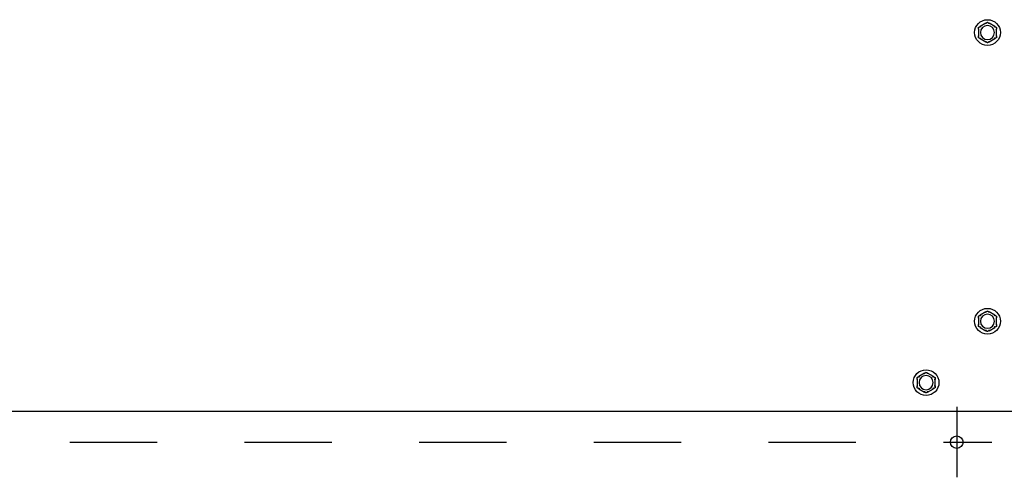
# Model space of a CAD drawing. Extents: x 0.2 to 16.3, y 1.5 to 10.1.
# Drawn here: x 5.4 to 6.5, y 8.6 to 9.2 of the extents above; entities that cross this region are included whole.
import ezdxf

# ---------------------------------------------------------------- set-up
doc = ezdxf.new("R2010")
doc.units = 0
doc.header["$LTSCALE"] = 0.375
doc.header["$MEASUREMENT"] = 0
doc.linetypes.add('CHAIN', pattern=[0.7087, 0.4724, -0.0591, 0.1181, -0.0591])
doc.layers.add('1', color=1, linetype='CONTINUOUS', lineweight=30)
doc.layers.add('Centerline(ANSI)', color=3, linetype='CHAIN', lineweight=18)

msp = doc.modelspace()

# ---------------------------------------------------------------- linework, layer by layer
at = {"layer": '1', "color": 7, "lineweight": 25}
for p, q in [((6.4717635, 9.1698801), (6.4650892, 9.1660267)), ((6.4820186, 9.1660267), (6.4753443, 9.1698801)), ((6.4632987, 9.1629256), (6.4632987, 9.1552188)), ((6.483809, 9.1552188), (6.483809, 9.1629256)), ((6.4650892, 9.1521177), (6.4717635, 9.1482643)), ((6.4753443, 9.1482643), (6.4820186, 9.1521177)), ((6.4717635, 8.8390696), (6.4650892, 8.8352162)), ((6.4820186, 8.8352162), (6.4753443, 8.8390696)), ((6.4632987, 8.8321151), (6.4632987, 8.8244083)), ((6.483809, 8.8244083), (6.483809, 8.8321151)), ((6.4650892, 8.8213072), (6.4717635, 8.8174538)), ((6.4753443, 8.8174538), (6.4820186, 8.8213072)), ((6.3930015, 8.7618178), (6.3930015, 8.754111)), ((6.4014662, 8.7687723), (6.3947919, 8.7649189)), ((6.4117213, 8.7649189), (6.4050471, 8.7687723)), ((6.4135118, 8.754111), (6.4135118, 8.7618178)), ((6.3947919, 8.7510099), (6.4014662, 8.7471565)), ((6.4050471, 8.7471565), (6.4117213, 8.7510099)), ((6.5066349, 8.7248834), (4.1950962, 8.7248834))]:
    msp.add_line(p, q, dxfattribs=at)
for centre in [(6.4735539, 9.1590722), (6.4735539, 8.8282617), (6.4032566, 8.7579644)]:
    msp.add_circle(centre, 0.0147542, dxfattribs=at)
at = {"layer": '1', "color": 7, "linetype": 'Continuous', "lineweight": 25}
msp.add_circle((6.4384053, 8.6897513), 0.0072117, dxfattribs=at)
at = {"layer": '1', "color": 7, "lineweight": 25}
for centre, start, end in [((6.4735539, 9.1590722), 0, 180), ((6.4735539, 9.1590722), 180, 0), ((6.4735539, 8.8282617), 0, 180), ((6.4735539, 8.8282617), 180, 0), ((6.4032566, 8.7579644), 0, 180), ((6.4032566, 8.7579644), 180, 0)]:
    msp.add_arc(centre, 0.0080718, start, end, dxfattribs=at)
for points, weights in [([(6.4632987, 9.164993), (6.4642288, 9.16553), (6.4650892, 9.1660267)], [1, 1.00557888429, 1.0028725317]), ([(6.4632987, 9.1629256), (6.4632987, 9.1639191), (6.4632987, 9.164993)], [1.0028725317, 1.00557888429, 1]), ([(6.4717635, 9.1698801), (6.4726239, 9.1703769), (6.4735539, 9.1709138)], [1.0028725317, 1.00557888429, 1]), ([(6.4735539, 9.1709138), (6.4744839, 9.1703769), (6.4753443, 9.1698801)], [1, 1.00557888429, 1.0028725317]), ([(6.4820186, 9.1660267), (6.482879, 9.16553), (6.483809, 9.164993)], [1.0028725317, 1.00557888429, 1]), ([(6.483809, 9.164993), (6.483809, 9.1639191), (6.483809, 9.1629256)], [1, 1.00557888429, 1.0028725317]), ([(6.4632987, 9.1531514), (6.4632987, 9.1542253), (6.4632987, 9.1552188)], [1, 1.00557888429, 1.0028725317]), ([(6.4650892, 9.1521177), (6.4642288, 9.1526145), (6.4632987, 9.1531514)], [1.0028725317, 1.00557888429, 1]), ([(6.483809, 9.1531514), (6.482879, 9.1526145), (6.4820186, 9.1521177)], [1, 1.00557888429, 1.0028725317]), ([(6.483809, 9.1552188), (6.483809, 9.1542253), (6.483809, 9.1531514)], [1.0028725317, 1.00557888429, 1]), ([(6.4735539, 9.1472306), (6.4726239, 9.1477676), (6.4717635, 9.1482643)], [1, 1.00557888429, 1.0028725317]), ([(6.4753443, 9.1482643), (6.4744839, 9.1477676), (6.4735539, 9.1472306)], [1.0028725317, 1.00557888429, 1]), ([(6.4717635, 8.8390696), (6.4726239, 8.8395663), (6.4735539, 8.8401033)], [1.0028725317, 1.00557888429, 1]), ([(6.4735539, 8.8401033), (6.4744839, 8.8395663), (6.4753443, 8.8390696)], [1, 1.00557888429, 1.0028725317]), ([(6.4632987, 8.8341825), (6.4642288, 8.8347194), (6.4650892, 8.8352162)], [1, 1.00557888429, 1.0028725317]), ([(6.4632987, 8.8321151), (6.4632987, 8.8331086), (6.4632987, 8.8341825)], [1.0028725317, 1.00557888429, 1]), ([(6.4820186, 8.8352162), (6.482879, 8.8347194), (6.483809, 8.8341825)], [1.0028725317, 1.00557888429, 1]), ([(6.483809, 8.8341825), (6.483809, 8.8331086), (6.483809, 8.8321151)], [1, 1.00557888429, 1.0028725317]), ([(6.4632987, 8.8223409), (6.4632987, 8.8234148), (6.4632987, 8.8244083)], [1, 1.00557888429, 1.0028725317]), ([(6.4650892, 8.8213072), (6.4642288, 8.8218039), (6.4632987, 8.8223409)], [1.0028725317, 1.00557888429, 1]), ([(6.4735539, 8.8164201), (6.4726239, 8.816957), (6.4717635, 8.8174538)], [1, 1.00557888429, 1.0028725317]), ([(6.4753443, 8.8174538), (6.4744839, 8.816957), (6.4735539, 8.8164201)], [1.0028725317, 1.00557888429, 1]), ([(6.483809, 8.8223409), (6.482879, 8.8218039), (6.4820186, 8.8213072)], [1, 1.00557888429, 1.0028725317]), ([(6.483809, 8.8244083), (6.483809, 8.8234148), (6.483809, 8.8223409)], [1.0028725317, 1.00557888429, 1]), ([(6.4014662, 8.7687723), (6.4023266, 8.7692691), (6.4032566, 8.769806)], [1.0028725317, 1.00557888429, 1]), ([(6.4032566, 8.769806), (6.4041867, 8.7692691), (6.4050471, 8.7687723)], [1, 1.00557888429, 1.0028725317]), ([(6.3930015, 8.7638852), (6.3939315, 8.7644222), (6.3947919, 8.7649189)], [1, 1.00557888429, 1.0028725317]), ([(6.3930015, 8.7618178), (6.3930015, 8.7628114), (6.3930015, 8.7638852)], [1.0028725317, 1.00557888429, 1]), ([(6.4117213, 8.7649189), (6.4125817, 8.7644222), (6.4135118, 8.7638852)], [1.0028725317, 1.00557888429, 1]), ([(6.4135118, 8.7638852), (6.4135118, 8.7628114), (6.4135118, 8.7618178)], [1, 1.00557888429, 1.0028725317]), ([(6.3930015, 8.7520436), (6.3930015, 8.7531175), (6.3930015, 8.754111)], [1, 1.00557888429, 1.0028725317]), ([(6.3947919, 8.7510099), (6.3939315, 8.7515067), (6.3930015, 8.7520436)], [1.0028725317, 1.00557888429, 1]), ([(6.4135118, 8.7520436), (6.4125817, 8.7515067), (6.4117213, 8.7510099)], [1, 1.00557888429, 1.0028725317]), ([(6.4135118, 8.754111), (6.4135118, 8.7531175), (6.4135118, 8.7520436)], [1.0028725317, 1.00557888429, 1]), ([(6.4032566, 8.7461228), (6.4023266, 8.7466598), (6.4014662, 8.7471565)], [1, 1.00557888429, 1.0028725317]), ([(6.4050471, 8.7471565), (6.4041867, 8.7466598), (6.4032566, 8.7461228)], [1.0028725317, 1.00557888429, 1])]:
    msp.add_rational_spline(points, weights, degree=2, dxfattribs=at)
for points, knots in [([(6.4650892, 9.1660267), (6.4651024, 9.1660344), (6.465115, 9.1660408), (6.4651392, 9.1660507), (6.4651507, 9.1660539), (6.4651689, 9.1660543), (6.4651757, 9.166052), (6.4651801, 9.1660467)], [0.244889682054, 0.244889682054, 0.244889682054, 0.244889682054, 0.247820142262, 0.247820142262, 0.251071382728, 0.251071382728, 0.254093083077, 0.254093083077, 0.254093083077, 0.254093083077]), ([(6.4651801, 9.1660467), (6.4651982, 9.1660253), (6.465229, 9.1659887), (6.4653132, 9.1658889), (6.4653661, 9.1658264), (6.4654677, 9.1657065), (6.4655121, 9.1656542), (6.4656047, 9.1655453), (6.4656526, 9.1654891), (6.4657023, 9.1654309), (6.4657038, 9.1654292), (6.4657053, 9.1654275)], [-0.04181798159, -0.04181798159, -0.04181798159, -0.04181798159, -0.02953577043, -0.02953577043, -0.01707681966, -0.01707681966, -0.00854850754, -0.00854850754, 0, 0, 0.00026174704, 0.00026174704, 0.00026174704, 0.00026174704]), ([(6.4717007, 9.1698114), (6.4716986, 9.1698171), (6.4716994, 9.1698233), (6.4717093, 9.1698422), (6.4717244, 9.1698553), (6.4717503, 9.1698724), (6.4717567, 9.1698762), (6.4717635, 9.1698801)], [0.08197546392, 0.08197546392, 0.08197546392, 0.08197546392, 0.08545043264, 0.08545043264, 0.09170275594, 0.09170275594, 0.09353053002, 0.09353053002, 0.09353053002, 0.09353053002]), ([(6.4719744, 9.169047), (6.4719736, 9.1690491), (6.4719729, 9.1690512), (6.4719473, 9.1691233), (6.4719226, 9.1691929), (6.4718746, 9.1693276), (6.4718515, 9.1693921), (6.4717985, 9.1695401), (6.4717708, 9.1696172), (6.4717265, 9.1697401), (6.4717102, 9.169785), (6.4717007, 9.1698114)], [-0.04205683924, -0.04205683924, -0.04205683924, -0.04205683924, -0.04179523458, -0.04179523458, -0.03325137703, -0.03325137703, -0.0247277039, -0.0247277039, -0.01227553021, -0.01227553021, 0, 0, 0, 0]), ([(6.4754071, 9.1698114), (6.4753975, 9.169785), (6.4753813, 9.1697401), (6.475337, 9.1696172), (6.4753092, 9.1695401), (6.4752562, 9.1693921), (6.4752331, 9.1693276), (6.4751851, 9.1691929), (6.4751604, 9.1691233), (6.4751349, 9.1690512), (6.4751341, 9.1690491), (6.4751334, 9.169047)], [-0.04181798159, -0.04181798159, -0.04181798159, -0.04181798159, -0.02953577043, -0.02953577043, -0.01707681966, -0.01707681966, -0.00854850754, -0.00854850754, 0, 0, 0.00026174704, 0.00026174704, 0.00026174704, 0.00026174704]), ([(6.4753443, 9.1698801), (6.4753576, 9.1698725), (6.4753694, 9.1698648), (6.4753901, 9.1698488), (6.4753986, 9.1698405), (6.4754081, 9.1698249), (6.4754094, 9.1698178), (6.4754071, 9.1698114)], [0.244889682054, 0.244889682054, 0.244889682054, 0.244889682054, 0.247820142261, 0.247820142261, 0.251071382727, 0.251071382727, 0.254093083076, 0.254093083076, 0.254093083076, 0.254093083076]), ([(6.4814025, 9.1654275), (6.481404, 9.1654292), (6.4814054, 9.1654309), (6.4814551, 9.1654891), (6.481503, 9.1655453), (6.4815956, 9.1656542), (6.48164, 9.1657065), (6.4817417, 9.1658264), (6.4817945, 9.1658889), (6.4818788, 9.1659887), (6.4819096, 9.1660253), (6.4819276, 9.1660467)], [-0.04205683924, -0.04205683924, -0.04205683924, -0.04205683924, -0.04179523458, -0.04179523458, -0.03325137703, -0.03325137703, -0.0247277039, -0.0247277039, -0.01227553021, -0.01227553021, 0, 0, 0, 0]), ([(6.4819276, 9.1660467), (6.4819315, 9.1660514), (6.4819374, 9.1660538), (6.4819587, 9.1660546), (6.4819775, 9.1660482), (6.4820053, 9.1660342), (6.4820118, 9.1660306), (6.4820186, 9.1660267)], [0.08197546392, 0.08197546392, 0.08197546392, 0.08197546392, 0.08545043264, 0.08545043264, 0.09170275594, 0.09170275594, 0.09353053002, 0.09353053002, 0.09353053002, 0.09353053002]), ([(6.4633269, 9.1628369), (6.463321, 9.1628379), (6.463316, 9.1628417), (6.4633046, 9.1628597), (6.4633007, 9.1628791), (6.4632989, 9.1629102), (6.4632987, 9.1629177), (6.4632987, 9.1629256)], [0.08194423118, 0.08194423118, 0.08194423118, 0.08194423118, 0.08540398279, 0.08540398279, 0.09164473457, 0.09164473457, 0.09350273285, 0.09350273285, 0.09350273285, 0.09350273285]), ([(6.4632987, 9.1552188), (6.4632987, 9.1552329), (6.4632994, 9.1552458), (6.4633025, 9.1552718), (6.4633054, 9.1552842), (6.4633143, 9.1553013), (6.4633199, 9.1553063), (6.4633269, 9.1553076)], [0.246210954294, 0.246210954294, 0.246210954294, 0.246210954294, 0.248887649406, 0.248887649406, 0.252269919384, 0.252269919384, 0.255407813451, 0.255407813451, 0.255407813451, 0.255407813451]), ([(6.4641258, 9.1626917), (6.4641235, 9.1626921), (6.4641213, 9.1626925), (6.4640461, 9.1627065), (6.4639735, 9.1627199), (6.4638328, 9.1627456), (6.4637654, 9.1627579), (6.4636107, 9.162786), (6.4635301, 9.1628005), (6.4634016, 9.1628236), (6.4633545, 9.162832), (6.4633269, 9.1628369)], [-0.04205683924, -0.04205683924, -0.04205683924, -0.04205683924, -0.04179523458, -0.04179523458, -0.03325137703, -0.03325137703, -0.0247277039, -0.0247277039, -0.01227553021, -0.01227553021, 0, 0, 0, 0]), ([(6.4633269, 9.1553076), (6.4633545, 9.1553125), (6.4634016, 9.1553209), (6.4635301, 9.155344), (6.4636107, 9.1553585), (6.4637654, 9.1553865), (6.4638328, 9.1553988), (6.4639735, 9.1554246), (6.4640461, 9.155438), (6.4641213, 9.1554519), (6.4641235, 9.1554523), (6.4641258, 9.1554528)], [-0.04181798159, -0.04181798159, -0.04181798159, -0.04181798159, -0.02953577043, -0.02953577043, -0.01707681966, -0.01707681966, -0.00854850754, -0.00854850754, 0, 0, 0.00026174704, 0.00026174704, 0.00026174704, 0.00026174704]), ([(6.4837808, 9.1628369), (6.4837533, 9.162832), (6.4837062, 9.1628236), (6.4835777, 9.1628005), (6.483497, 9.162786), (6.4833423, 9.1627579), (6.4832749, 9.1627456), (6.4831343, 9.1627199), (6.4830617, 9.1627065), (6.4829864, 9.1626925), (6.4829842, 9.1626921), (6.482982, 9.1626917)], [-0.04181798159, -0.04181798159, -0.04181798159, -0.04181798159, -0.02953577043, -0.02953577043, -0.01707681966, -0.01707681966, -0.00854850754, -0.00854850754, 0, 0, 0.00026174704, 0.00026174704, 0.00026174704, 0.00026174704]), ([(6.482982, 9.1554528), (6.4829842, 9.1554523), (6.4829864, 9.1554519), (6.4830617, 9.155438), (6.4831343, 9.1554246), (6.4832749, 9.1553988), (6.4833423, 9.1553865), (6.483497, 9.1553585), (6.4835777, 9.155344), (6.4837062, 9.1553209), (6.4837533, 9.1553125), (6.4837808, 9.1553076)], [-0.04205683924, -0.04205683924, -0.04205683924, -0.04205683924, -0.04179523458, -0.04179523458, -0.03325137703, -0.03325137703, -0.0247277039, -0.0247277039, -0.01227553021, -0.01227553021, 0, 0, 0, 0]), ([(6.483809, 9.1629256), (6.483809, 9.1629116), (6.4838084, 9.1628986), (6.4838053, 9.1628726), (6.4838023, 9.1628603), (6.4837934, 9.1628432), (6.4837879, 9.1628381), (6.4837808, 9.1628369)], [0.246210954294, 0.246210954294, 0.246210954294, 0.246210954294, 0.248887649406, 0.248887649406, 0.252269919384, 0.252269919384, 0.255407813451, 0.255407813451, 0.255407813451, 0.255407813451]), ([(6.4837808, 9.1553076), (6.4837868, 9.1553065), (6.4837918, 9.1553027), (6.4838032, 9.1552848), (6.483807, 9.1552653), (6.4838088, 9.1552343), (6.483809, 9.1552268), (6.483809, 9.1552188)], [0.08194423118, 0.08194423118, 0.08194423118, 0.08194423118, 0.08540398279, 0.08540398279, 0.09164473457, 0.09164473457, 0.09350273285, 0.09350273285, 0.09350273285, 0.09350273285]), ([(6.4651801, 9.1520978), (6.4651762, 9.1520931), (6.4651704, 9.1520907), (6.4651491, 9.1520898), (6.4651302, 9.1520963), (6.4651025, 9.1521103), (6.4650959, 9.1521138), (6.4650892, 9.1521177)], [0.08197546392, 0.08197546392, 0.08197546392, 0.08197546392, 0.08545043264, 0.08545043264, 0.09170275594, 0.09170275594, 0.09353053002, 0.09353053002, 0.09353053002, 0.09353053002]), ([(6.4657053, 9.152717), (6.4657038, 9.1527153), (6.4657023, 9.1527135), (6.4656526, 9.1526554), (6.4656047, 9.1525992), (6.4655121, 9.1524903), (6.4654677, 9.152438), (6.4653661, 9.1523181), (6.4653132, 9.1522555), (6.465229, 9.1521558), (6.4651982, 9.1521192), (6.4651801, 9.1520978)], [-0.04205683924, -0.04205683924, -0.04205683924, -0.04205683924, -0.04179523458, -0.04179523458, -0.03325137703, -0.03325137703, -0.0247277039, -0.0247277039, -0.01227553021, -0.01227553021, 0, 0, 0, 0]), ([(6.4717635, 9.1482643), (6.4717502, 9.148272), (6.4717384, 9.1482797), (6.4717177, 9.1482956), (6.4717092, 9.148304), (6.4716997, 9.1483196), (6.4716983, 9.1483266), (6.4717007, 9.1483331)], [0.244889682054, 0.244889682054, 0.244889682054, 0.244889682054, 0.247820142261, 0.247820142261, 0.251071382727, 0.251071382727, 0.254093083077, 0.254093083077, 0.254093083077, 0.254093083077]), ([(6.4717007, 9.1483331), (6.4717102, 9.1483594), (6.4717265, 9.1484044), (6.4717708, 9.1485273), (6.4717985, 9.1486043), (6.4718515, 9.1487523), (6.4718746, 9.1488169), (6.4719226, 9.1489515), (6.4719473, 9.1490211), (6.4719729, 9.1490932), (6.4719736, 9.1490954), (6.4719744, 9.1490975)], [-0.04181798159, -0.04181798159, -0.04181798159, -0.04181798159, -0.02953577043, -0.02953577043, -0.01707681966, -0.01707681966, -0.00854850754, -0.00854850754, 0, 0, 0.00026174704, 0.00026174704, 0.00026174704, 0.00026174704]), ([(6.4751334, 9.1490975), (6.4751341, 9.1490954), (6.4751349, 9.1490932), (6.4751604, 9.1490211), (6.4751851, 9.1489515), (6.4752331, 9.1488169), (6.4752562, 9.1487523), (6.4753092, 9.1486043), (6.475337, 9.1485273), (6.4753813, 9.1484044), (6.4753975, 9.1483594), (6.4754071, 9.1483331)], [-0.04205683924, -0.04205683924, -0.04205683924, -0.04205683924, -0.04179523458, -0.04179523458, -0.03325137703, -0.03325137703, -0.0247277039, -0.0247277039, -0.01227553021, -0.01227553021, 0, 0, 0, 0]), ([(6.4754071, 9.1483331), (6.4754091, 9.1483274), (6.4754084, 9.1483211), (6.4753984, 9.1483023), (6.4753834, 9.1482892), (6.4753574, 9.1482721), (6.475351, 9.1482682), (6.4753443, 9.1482643)], [0.08197546392, 0.08197546392, 0.08197546392, 0.08197546392, 0.08545043264, 0.08545043264, 0.09170275594, 0.09170275594, 0.09353053002, 0.09353053002, 0.09353053002, 0.09353053002]), ([(6.4819276, 9.1520978), (6.4819096, 9.1521192), (6.4818788, 9.1521558), (6.4817945, 9.1522555), (6.4817417, 9.1523181), (6.48164, 9.152438), (6.4815956, 9.1524903), (6.481503, 9.1525992), (6.4814551, 9.1526554), (6.4814054, 9.1527135), (6.481404, 9.1527153), (6.4814025, 9.152717)], [-0.04181798159, -0.04181798159, -0.04181798159, -0.04181798159, -0.02953577043, -0.02953577043, -0.01707681966, -0.01707681966, -0.00854850754, -0.00854850754, 0, 0, 0.00026174704, 0.00026174704, 0.00026174704, 0.00026174704]), ([(6.4820186, 9.1521177), (6.4820053, 9.1521101), (6.4819927, 9.1521037), (6.4819686, 9.1520938), (6.4819571, 9.1520906), (6.4819388, 9.1520901), (6.4819321, 9.1520925), (6.4819276, 9.1520978)], [0.244889682054, 0.244889682054, 0.244889682054, 0.244889682054, 0.247820142262, 0.247820142262, 0.251071382728, 0.251071382728, 0.254093083077, 0.254093083077, 0.254093083077, 0.254093083077]), ([(6.4717007, 8.8390008), (6.4716986, 8.8390065), (6.4716994, 8.8390128), (6.4717093, 8.8390317), (6.4717244, 8.8390448), (6.4717503, 8.8390618), (6.4717567, 8.8390657), (6.4717635, 8.8390696)], [0.08197546392, 0.08197546392, 0.08197546392, 0.08197546392, 0.08545043264, 0.08545043264, 0.09170275594, 0.09170275594, 0.09353053002, 0.09353053002, 0.09353053002, 0.09353053002]), ([(6.4719744, 8.8382364), (6.4719736, 8.8382385), (6.4719729, 8.8382407), (6.4719473, 8.8383128), (6.4719226, 8.8383824), (6.4718746, 8.8385171), (6.4718515, 8.8385816), (6.4717985, 8.8387296), (6.4717708, 8.8388067), (6.4717265, 8.8389295), (6.4717102, 8.8389745), (6.4717007, 8.8390008)], [-0.04205683924, -0.04205683924, -0.04205683924, -0.04205683924, -0.04179523458, -0.04179523458, -0.03325137703, -0.03325137703, -0.0247277039, -0.0247277039, -0.01227553021, -0.01227553021, 0, 0, 0, 0]), ([(6.4754071, 8.8390008), (6.4753975, 8.8389745), (6.4753813, 8.8389295), (6.475337, 8.8388067), (6.4753092, 8.8387296), (6.4752562, 8.8385816), (6.4752331, 8.8385171), (6.4751851, 8.8383824), (6.4751604, 8.8383128), (6.4751349, 8.8382407), (6.4751341, 8.8382385), (6.4751334, 8.8382364)], [-0.04181798159, -0.04181798159, -0.04181798159, -0.04181798159, -0.02953577043, -0.02953577043, -0.01707681966, -0.01707681966, -0.00854850754, -0.00854850754, 0, 0, 0.00026174704, 0.00026174704, 0.00026174704, 0.00026174704]), ([(6.4753443, 8.8390696), (6.4753576, 8.8390619), (6.4753694, 8.8390543), (6.4753901, 8.8390383), (6.4753986, 8.8390299), (6.4754081, 8.8390143), (6.4754094, 8.8390073), (6.4754071, 8.8390008)], [0.244889682054, 0.244889682054, 0.244889682054, 0.244889682054, 0.247820142261, 0.247820142261, 0.251071382727, 0.251071382727, 0.254093083076, 0.254093083076, 0.254093083076, 0.254093083076]), ([(6.4633269, 8.8320263), (6.463321, 8.8320274), (6.463316, 8.8320312), (6.4633046, 8.8320491), (6.4633007, 8.8320686), (6.4632989, 8.8320996), (6.4632987, 8.8321072), (6.4632987, 8.8321151)], [0.08194423118, 0.08194423118, 0.08194423118, 0.08194423118, 0.08540398279, 0.08540398279, 0.09164473457, 0.09164473457, 0.09350273285, 0.09350273285, 0.09350273285, 0.09350273285]), ([(6.4641258, 8.8318812), (6.4641235, 8.8318816), (6.4641213, 8.831882), (6.4640461, 8.8318959), (6.4639735, 8.8319093), (6.4638328, 8.8319351), (6.4637654, 8.8319474), (6.4636107, 8.8319754), (6.4635301, 8.83199), (6.4634016, 8.832013), (6.4633545, 8.8320214), (6.4633269, 8.8320263)], [-0.04205683924, -0.04205683924, -0.04205683924, -0.04205683924, -0.04179523458, -0.04179523458, -0.03325137703, -0.03325137703, -0.0247277039, -0.0247277039, -0.01227553021, -0.01227553021, 0, 0, 0, 0]), ([(6.4650892, 8.8352162), (6.4651024, 8.8352238), (6.465115, 8.8352303), (6.4651392, 8.8352402), (6.4651507, 8.8352433), (6.4651689, 8.8352438), (6.4651757, 8.8352414), (6.4651801, 8.8352362)], [0.244889682054, 0.244889682054, 0.244889682054, 0.244889682054, 0.247820142262, 0.247820142262, 0.251071382728, 0.251071382728, 0.254093083077, 0.254093083077, 0.254093083077, 0.254093083077]), ([(6.4651801, 8.8352362), (6.4651982, 8.8352148), (6.465229, 8.8351782), (6.4653132, 8.8350784), (6.4653661, 8.8350158), (6.4654677, 8.8348959), (6.4655121, 8.8348437), (6.4656047, 8.8347348), (6.4656526, 8.8346785), (6.4657023, 8.8346204), (6.4657038, 8.8346187), (6.4657053, 8.8346169)], [-0.04181798159, -0.04181798159, -0.04181798159, -0.04181798159, -0.02953577043, -0.02953577043, -0.01707681966, -0.01707681966, -0.00854850754, -0.00854850754, 0, 0, 0.00026174704, 0.00026174704, 0.00026174704, 0.00026174704]), ([(6.4814025, 8.8346169), (6.481404, 8.8346187), (6.4814054, 8.8346204), (6.4814551, 8.8346785), (6.481503, 8.8347348), (6.4815956, 8.8348437), (6.48164, 8.8348959), (6.4817417, 8.8350158), (6.4817945, 8.8350784), (6.4818788, 8.8351782), (6.4819096, 8.8352148), (6.4819276, 8.8352362)], [-0.04205683924, -0.04205683924, -0.04205683924, -0.04205683924, -0.04179523458, -0.04179523458, -0.03325137703, -0.03325137703, -0.0247277039, -0.0247277039, -0.01227553021, -0.01227553021, 0, 0, 0, 0]), ([(6.4819276, 8.8352362), (6.4819315, 8.8352408), (6.4819374, 8.8352433), (6.4819587, 8.8352441), (6.4819775, 8.8352376), (6.4820053, 8.8352236), (6.4820118, 8.8352201), (6.4820186, 8.8352162)], [0.08197546392, 0.08197546392, 0.08197546392, 0.08197546392, 0.08545043264, 0.08545043264, 0.09170275594, 0.09170275594, 0.09353053002, 0.09353053002, 0.09353053002, 0.09353053002]), ([(6.4837808, 8.8320263), (6.4837533, 8.8320214), (6.4837062, 8.832013), (6.4835777, 8.83199), (6.483497, 8.8319754), (6.4833423, 8.8319474), (6.4832749, 8.8319351), (6.4831343, 8.8319093), (6.4830617, 8.8318959), (6.4829864, 8.831882), (6.4829842, 8.8318816), (6.482982, 8.8318812)], [-0.04181798159, -0.04181798159, -0.04181798159, -0.04181798159, -0.02953577043, -0.02953577043, -0.01707681966, -0.01707681966, -0.00854850754, -0.00854850754, 0, 0, 0.00026174704, 0.00026174704, 0.00026174704, 0.00026174704]), ([(6.483809, 8.8321151), (6.483809, 8.8321011), (6.4838084, 8.8320881), (6.4838053, 8.8320621), (6.4838023, 8.8320497), (6.4837934, 8.8320326), (6.4837879, 8.8320276), (6.4837808, 8.8320263)], [0.246210954294, 0.246210954294, 0.246210954294, 0.246210954294, 0.248887649406, 0.248887649406, 0.252269919384, 0.252269919384, 0.255407813451, 0.255407813451, 0.255407813451, 0.255407813451]), ([(6.4632987, 8.8244083), (6.4632987, 8.8244223), (6.4632994, 8.8244353), (6.4633025, 8.8244613), (6.4633054, 8.8244736), (6.4633143, 8.8244908), (6.4633199, 8.8244958), (6.4633269, 8.824497)], [0.246210954294, 0.246210954294, 0.246210954294, 0.246210954294, 0.248887649406, 0.248887649406, 0.252269919384, 0.252269919384, 0.255407813451, 0.255407813451, 0.255407813451, 0.255407813451]), ([(6.4633269, 8.824497), (6.4633545, 8.824502), (6.4634016, 8.8245104), (6.4635301, 8.8245334), (6.4636107, 8.8245479), (6.4637654, 8.824576), (6.4638328, 8.8245883), (6.4639735, 8.8246141), (6.4640461, 8.8246274), (6.4641213, 8.8246414), (6.4641235, 8.8246418), (6.4641258, 8.8246422)], [-0.04181798159, -0.04181798159, -0.04181798159, -0.04181798159, -0.02953577043, -0.02953577043, -0.01707681966, -0.01707681966, -0.00854850754, -0.00854850754, 0, 0, 0.00026174704, 0.00026174704, 0.00026174704, 0.00026174704]), ([(6.4651801, 8.8212872), (6.4651762, 8.8212826), (6.4651704, 8.8212801), (6.4651491, 8.8212793), (6.4651302, 8.8212857), (6.4651025, 8.8212997), (6.4650959, 8.8213033), (6.4650892, 8.8213072)], [0.08197546392, 0.08197546392, 0.08197546392, 0.08197546392, 0.08545043264, 0.08545043264, 0.09170275594, 0.09170275594, 0.09353053002, 0.09353053002, 0.09353053002, 0.09353053002]), ([(6.4657053, 8.8219065), (6.4657038, 8.8219047), (6.4657023, 8.821903), (6.4656526, 8.8218448), (6.4656047, 8.8217886), (6.4655121, 8.8216797), (6.4654677, 8.8216275), (6.4653661, 8.8215075), (6.4653132, 8.821445), (6.465229, 8.8213452), (6.4651982, 8.8213086), (6.4651801, 8.8212872)], [-0.04205683924, -0.04205683924, -0.04205683924, -0.04205683924, -0.04179523458, -0.04179523458, -0.03325137703, -0.03325137703, -0.0247277039, -0.0247277039, -0.01227553021, -0.01227553021, 0, 0, 0, 0]), ([(6.4717635, 8.8174538), (6.4717502, 8.8174614), (6.4717384, 8.8174691), (6.4717177, 8.8174851), (6.4717092, 8.8174935), (6.4716997, 8.817509), (6.4716983, 8.8175161), (6.4717007, 8.8175226)], [0.244889682054, 0.244889682054, 0.244889682054, 0.244889682054, 0.247820142261, 0.247820142261, 0.251071382727, 0.251071382727, 0.254093083077, 0.254093083077, 0.254093083077, 0.254093083077]), ([(6.4717007, 8.8175226), (6.4717102, 8.8175489), (6.4717265, 8.8175939), (6.4717708, 8.8177167), (6.4717985, 8.8177938), (6.4718515, 8.8179418), (6.4718746, 8.8180063), (6.4719226, 8.818141), (6.4719473, 8.8182106), (6.4719729, 8.8182827), (6.4719736, 8.8182848), (6.4719744, 8.818287)], [-0.04181798159, -0.04181798159, -0.04181798159, -0.04181798159, -0.02953577043, -0.02953577043, -0.01707681966, -0.01707681966, -0.00854850754, -0.00854850754, 0, 0, 0.00026174704, 0.00026174704, 0.00026174704, 0.00026174704]), ([(6.4751334, 8.818287), (6.4751341, 8.8182848), (6.4751349, 8.8182827), (6.4751604, 8.8182106), (6.4751851, 8.818141), (6.4752331, 8.8180063), (6.4752562, 8.8179418), (6.4753092, 8.8177938), (6.475337, 8.8177167), (6.4753813, 8.8175939), (6.4753975, 8.8175489), (6.4754071, 8.8175226)], [-0.04205683924, -0.04205683924, -0.04205683924, -0.04205683924, -0.04179523458, -0.04179523458, -0.03325137703, -0.03325137703, -0.0247277039, -0.0247277039, -0.01227553021, -0.01227553021, 0, 0, 0, 0]), ([(6.4754071, 8.8175226), (6.4754091, 8.8175168), (6.4754084, 8.8175106), (6.4753984, 8.8174917), (6.4753834, 8.8174786), (6.4753574, 8.8174616), (6.475351, 8.8174577), (6.4753443, 8.8174538)], [0.08197546392, 0.08197546392, 0.08197546392, 0.08197546392, 0.08545043264, 0.08545043264, 0.09170275594, 0.09170275594, 0.09353053002, 0.09353053002, 0.09353053002, 0.09353053002]), ([(6.4819276, 8.8212872), (6.4819096, 8.8213086), (6.4818788, 8.8213452), (6.4817945, 8.821445), (6.4817417, 8.8215075), (6.48164, 8.8216275), (6.4815956, 8.8216797), (6.481503, 8.8217886), (6.4814551, 8.8218448), (6.4814054, 8.821903), (6.481404, 8.8219047), (6.4814025, 8.8219065)], [-0.04181798159, -0.04181798159, -0.04181798159, -0.04181798159, -0.02953577043, -0.02953577043, -0.01707681966, -0.01707681966, -0.00854850754, -0.00854850754, 0, 0, 0.00026174704, 0.00026174704, 0.00026174704, 0.00026174704]), ([(6.4820186, 8.8213072), (6.4820053, 8.8212995), (6.4819927, 8.8212931), (6.4819686, 8.8212832), (6.4819571, 8.82128), (6.4819388, 8.8212796), (6.4819321, 8.8212819), (6.4819276, 8.8212872)], [0.244889682054, 0.244889682054, 0.244889682054, 0.244889682054, 0.247820142262, 0.247820142262, 0.251071382728, 0.251071382728, 0.254093083077, 0.254093083077, 0.254093083077, 0.254093083077]), ([(6.482982, 8.8246422), (6.4829842, 8.8246418), (6.4829864, 8.8246414), (6.4830617, 8.8246274), (6.4831343, 8.8246141), (6.4832749, 8.8245883), (6.4833423, 8.824576), (6.483497, 8.8245479), (6.4835777, 8.8245334), (6.4837062, 8.8245104), (6.4837533, 8.824502), (6.4837808, 8.824497)], [-0.04205683924, -0.04205683924, -0.04205683924, -0.04205683924, -0.04179523458, -0.04179523458, -0.03325137703, -0.03325137703, -0.0247277039, -0.0247277039, -0.01227553021, -0.01227553021, 0, 0, 0, 0]), ([(6.4837808, 8.824497), (6.4837868, 8.824496), (6.4837918, 8.8244922), (6.4838032, 8.8244743), (6.483807, 8.8244548), (6.4838088, 8.8244238), (6.483809, 8.8244162), (6.483809, 8.8244083)], [0.08194423118, 0.08194423118, 0.08194423118, 0.08194423118, 0.08540398279, 0.08540398279, 0.09164473457, 0.09164473457, 0.09350273285, 0.09350273285, 0.09350273285, 0.09350273285]), ([(6.3930297, 8.7617291), (6.3930237, 8.7617302), (6.3930187, 8.7617339), (6.3930074, 8.7617519), (6.3930035, 8.7617713), (6.3930017, 8.7618024), (6.3930015, 8.7618099), (6.3930015, 8.7618178)], [0.08194423118, 0.08194423118, 0.08194423118, 0.08194423118, 0.08540398279, 0.08540398279, 0.09164473457, 0.09164473457, 0.09350273285, 0.09350273285, 0.09350273285, 0.09350273285]), ([(6.3938285, 8.7615839), (6.3938263, 8.7615843), (6.3938241, 8.7615848), (6.3937488, 8.7615987), (6.3936762, 8.7616121), (6.3935356, 8.7616378), (6.3934682, 8.7616501), (6.3933135, 8.7616782), (6.3932329, 8.7616927), (6.3931043, 8.7617158), (6.3930572, 8.7617242), (6.3930297, 8.7617291)], [-0.04205683924, -0.04205683924, -0.04205683924, -0.04205683924, -0.04179523458, -0.04179523458, -0.03325137703, -0.03325137703, -0.0247277039, -0.0247277039, -0.01227553021, -0.01227553021, 0, 0, 0, 0]), ([(6.3947919, 8.7649189), (6.3948052, 8.7649266), (6.3948178, 8.764933), (6.3948419, 8.7649429), (6.3948534, 8.7649461), (6.3948717, 8.7649465), (6.3948784, 8.7649442), (6.3948829, 8.7649389)], [0.244889682054, 0.244889682054, 0.244889682054, 0.244889682054, 0.247820142262, 0.247820142262, 0.251071382728, 0.251071382728, 0.254093083077, 0.254093083077, 0.254093083077, 0.254093083077]), ([(6.3948829, 8.7649389), (6.3949009, 8.7649175), (6.3949317, 8.7648809), (6.395016, 8.7647812), (6.3950688, 8.7647186), (6.3951705, 8.7645987), (6.3952149, 8.7645464), (6.3953075, 8.7644375), (6.3953554, 8.7643813), (6.3954051, 8.7643231), (6.3954065, 8.7643214), (6.395408, 8.7643197)], [-0.04181798159, -0.04181798159, -0.04181798159, -0.04181798159, -0.02953577043, -0.02953577043, -0.01707681966, -0.01707681966, -0.00854850754, -0.00854850754, 0, 0, 0.00026174704, 0.00026174704, 0.00026174704, 0.00026174704]), ([(6.4014034, 8.7687036), (6.4014014, 8.7687093), (6.4014022, 8.7687155), (6.4014121, 8.7687344), (6.4014271, 8.7687475), (6.4014531, 8.7687646), (6.4014595, 8.7687684), (6.4014662, 8.7687723)], [0.08197546392, 0.08197546392, 0.08197546392, 0.08197546392, 0.08545043264, 0.08545043264, 0.09170275594, 0.09170275594, 0.09353053002, 0.09353053002, 0.09353053002, 0.09353053002]), ([(6.4016771, 8.7679392), (6.4016764, 8.7679413), (6.4016756, 8.7679434), (6.4016501, 8.7680156), (6.4016254, 8.7680851), (6.4015774, 8.7682198), (6.4015543, 8.7682844), (6.4015013, 8.7684323), (6.4014735, 8.7685094), (6.4014292, 8.7686323), (6.401413, 8.7686772), (6.4014034, 8.7687036)], [-0.04205683924, -0.04205683924, -0.04205683924, -0.04205683924, -0.04179523458, -0.04179523458, -0.03325137703, -0.03325137703, -0.0247277039, -0.0247277039, -0.01227553021, -0.01227553021, 0, 0, 0, 0]), ([(6.4051098, 8.7687036), (6.4051003, 8.7686772), (6.405084, 8.7686323), (6.4050397, 8.7685094), (6.405012, 8.7684323), (6.404959, 8.7682844), (6.4049359, 8.7682198), (6.4048879, 8.7680851), (6.4048632, 8.7680156), (6.4048376, 8.7679434), (6.4048369, 8.7679413), (6.4048361, 8.7679392)], [-0.04181798159, -0.04181798159, -0.04181798159, -0.04181798159, -0.02953577043, -0.02953577043, -0.01707681966, -0.01707681966, -0.00854850754, -0.00854850754, 0, 0, 0.00026174704, 0.00026174704, 0.00026174704, 0.00026174704]), ([(6.4050471, 8.7687723), (6.4050603, 8.7687647), (6.4050722, 8.768757), (6.4050928, 8.768741), (6.4051013, 8.7687327), (6.4051108, 8.7687171), (6.4051122, 8.76871), (6.4051098, 8.7687036)], [0.244889682054, 0.244889682054, 0.244889682054, 0.244889682054, 0.247820142261, 0.247820142261, 0.251071382727, 0.251071382727, 0.254093083076, 0.254093083076, 0.254093083076, 0.254093083076]), ([(6.4111052, 8.7643197), (6.4111067, 8.7643214), (6.4111082, 8.7643231), (6.4111579, 8.7643813), (6.4112058, 8.7644375), (6.4112984, 8.7645464), (6.4113428, 8.7645987), (6.4114444, 8.7647186), (6.4114973, 8.7647812), (6.4115815, 8.7648809), (6.4116123, 8.7649175), (6.4116304, 8.7649389)], [-0.04205683924, -0.04205683924, -0.04205683924, -0.04205683924, -0.04179523458, -0.04179523458, -0.03325137703, -0.03325137703, -0.0247277039, -0.0247277039, -0.01227553021, -0.01227553021, 0, 0, 0, 0]), ([(6.4116304, 8.7649389), (6.4116343, 8.7649436), (6.4116401, 8.764946), (6.4116614, 8.7649468), (6.4116803, 8.7649404), (6.411708, 8.7649264), (6.4117146, 8.7649228), (6.4117213, 8.7649189)], [0.08197546392, 0.08197546392, 0.08197546392, 0.08197546392, 0.08545043264, 0.08545043264, 0.09170275594, 0.09170275594, 0.09353053002, 0.09353053002, 0.09353053002, 0.09353053002]), ([(6.4134836, 8.7617291), (6.413456, 8.7617242), (6.4134089, 8.7617158), (6.4132804, 8.7616927), (6.4131998, 8.7616782), (6.4130451, 8.7616501), (6.4129777, 8.7616378), (6.4128371, 8.7616121), (6.4127644, 8.7615987), (6.4126892, 8.7615848), (6.412687, 8.7615843), (6.4126847, 8.7615839)], [-0.04181798159, -0.04181798159, -0.04181798159, -0.04181798159, -0.02953577043, -0.02953577043, -0.01707681966, -0.01707681966, -0.00854850754, -0.00854850754, 0, 0, 0.00026174704, 0.00026174704, 0.00026174704, 0.00026174704]), ([(6.4135118, 8.7618178), (6.4135118, 8.7618038), (6.4135111, 8.7617908), (6.413508, 8.7617648), (6.4135051, 8.7617525), (6.4134962, 8.7617354), (6.4134906, 8.7617303), (6.4134836, 8.7617291)], [0.246210954294, 0.246210954294, 0.246210954294, 0.246210954294, 0.248887649406, 0.248887649406, 0.252269919384, 0.252269919384, 0.255407813451, 0.255407813451, 0.255407813451, 0.255407813451]), ([(6.3930015, 8.754111), (6.3930015, 8.7541251), (6.3930021, 8.754138), (6.3930052, 8.754164), (6.3930082, 8.7541764), (6.3930171, 8.7541935), (6.3930226, 8.7541986), (6.3930297, 8.7541998)], [0.246210954294, 0.246210954294, 0.246210954294, 0.246210954294, 0.248887649406, 0.248887649406, 0.252269919384, 0.252269919384, 0.255407813451, 0.255407813451, 0.255407813451, 0.255407813451]), ([(6.3930297, 8.7541998), (6.3930572, 8.7542047), (6.3931043, 8.7542131), (6.3932329, 8.7542362), (6.3933135, 8.7542507), (6.3934682, 8.7542788), (6.3935356, 8.754291), (6.3936762, 8.7543168), (6.3937488, 8.7543302), (6.3938241, 8.7543441), (6.3938263, 8.7543446), (6.3938285, 8.754345)], [-0.04181798159, -0.04181798159, -0.04181798159, -0.04181798159, -0.02953577043, -0.02953577043, -0.01707681966, -0.01707681966, -0.00854850754, -0.00854850754, 0, 0, 0.00026174704, 0.00026174704, 0.00026174704, 0.00026174704]), ([(6.3948829, 8.75099), (6.394879, 8.7509853), (6.3948731, 8.7509829), (6.3948518, 8.7509821), (6.394833, 8.7509885), (6.3948052, 8.7510025), (6.3947987, 8.751006), (6.3947919, 8.7510099)], [0.08197546392, 0.08197546392, 0.08197546392, 0.08197546392, 0.08545043264, 0.08545043264, 0.09170275594, 0.09170275594, 0.09353053002, 0.09353053002, 0.09353053002, 0.09353053002]), ([(6.395408, 8.7516092), (6.3954065, 8.7516075), (6.3954051, 8.7516058), (6.3953554, 8.7515476), (6.3953075, 8.7514914), (6.3952149, 8.7513825), (6.3951705, 8.7513302), (6.3950688, 8.7512103), (6.395016, 8.7511477), (6.3949317, 8.751048), (6.3949009, 8.7510114), (6.3948829, 8.75099)], [-0.04205683924, -0.04205683924, -0.04205683924, -0.04205683924, -0.04179523458, -0.04179523458, -0.03325137703, -0.03325137703, -0.0247277039, -0.0247277039, -0.01227553021, -0.01227553021, 0, 0, 0, 0]), ([(6.4014662, 8.7471565), (6.401453, 8.7471642), (6.4014411, 8.7471719), (6.4014204, 8.7471878), (6.4014119, 8.7471962), (6.4014024, 8.7472118), (6.4014011, 8.7472189), (6.4014034, 8.7472253)], [0.244889682054, 0.244889682054, 0.244889682054, 0.244889682054, 0.247820142261, 0.247820142261, 0.251071382727, 0.251071382727, 0.254093083077, 0.254093083077, 0.254093083077, 0.254093083077]), ([(6.4014034, 8.7472253), (6.401413, 8.7472517), (6.4014292, 8.7472966), (6.4014735, 8.7474195), (6.4015013, 8.7474965), (6.4015543, 8.7476445), (6.4015774, 8.7477091), (6.4016254, 8.7478437), (6.4016501, 8.7479133), (6.4016756, 8.7479854), (6.4016764, 8.7479876), (6.4016771, 8.7479897)], [-0.04181798159, -0.04181798159, -0.04181798159, -0.04181798159, -0.02953577043, -0.02953577043, -0.01707681966, -0.01707681966, -0.00854850754, -0.00854850754, 0, 0, 0.00026174704, 0.00026174704, 0.00026174704, 0.00026174704]), ([(6.4048361, 8.7479897), (6.4048369, 8.7479876), (6.4048376, 8.7479854), (6.4048632, 8.7479133), (6.4048879, 8.7478437), (6.4049359, 8.7477091), (6.404959, 8.7476445), (6.405012, 8.7474965), (6.4050397, 8.7474195), (6.405084, 8.7472966), (6.4051003, 8.7472517), (6.4051098, 8.7472253)], [-0.04205683924, -0.04205683924, -0.04205683924, -0.04205683924, -0.04179523458, -0.04179523458, -0.03325137703, -0.03325137703, -0.0247277039, -0.0247277039, -0.01227553021, -0.01227553021, 0, 0, 0, 0]), ([(6.4051098, 8.7472253), (6.4051119, 8.7472196), (6.4051111, 8.7472134), (6.4051012, 8.7471945), (6.4050861, 8.7471814), (6.4050602, 8.7471643), (6.4050538, 8.7471604), (6.4050471, 8.7471565)], [0.08197546392, 0.08197546392, 0.08197546392, 0.08197546392, 0.08545043264, 0.08545043264, 0.09170275594, 0.09170275594, 0.09353053002, 0.09353053002, 0.09353053002, 0.09353053002]), ([(6.4116304, 8.75099), (6.4116123, 8.7510114), (6.4115815, 8.751048), (6.4114973, 8.7511477), (6.4114444, 8.7512103), (6.4113428, 8.7513302), (6.4112984, 8.7513825), (6.4112058, 8.7514914), (6.4111579, 8.7515476), (6.4111082, 8.7516058), (6.4111067, 8.7516075), (6.4111052, 8.7516092)], [-0.04181798159, -0.04181798159, -0.04181798159, -0.04181798159, -0.02953577043, -0.02953577043, -0.01707681966, -0.01707681966, -0.00854850754, -0.00854850754, 0, 0, 0.00026174704, 0.00026174704, 0.00026174704, 0.00026174704]), ([(6.4117213, 8.7510099), (6.4117081, 8.7510023), (6.4116955, 8.7509959), (6.4116713, 8.750986), (6.4116599, 8.7509828), (6.4116416, 8.7509824), (6.4116348, 8.7509847), (6.4116304, 8.75099)], [0.244889682054, 0.244889682054, 0.244889682054, 0.244889682054, 0.247820142262, 0.247820142262, 0.251071382728, 0.251071382728, 0.254093083077, 0.254093083077, 0.254093083077, 0.254093083077]), ([(6.4126847, 8.754345), (6.412687, 8.7543446), (6.4126892, 8.7543441), (6.4127644, 8.7543302), (6.4128371, 8.7543168), (6.4129777, 8.754291), (6.4130451, 8.7542788), (6.4131998, 8.7542507), (6.4132804, 8.7542362), (6.4134089, 8.7542131), (6.413456, 8.7542047), (6.4134836, 8.7541998)], [-0.04205683924, -0.04205683924, -0.04205683924, -0.04205683924, -0.04179523458, -0.04179523458, -0.03325137703, -0.03325137703, -0.0247277039, -0.0247277039, -0.01227553021, -0.01227553021, 0, 0, 0, 0]), ([(6.4134836, 8.7541998), (6.4134896, 8.7541987), (6.4134946, 8.754195), (6.4135059, 8.754177), (6.4135098, 8.7541576), (6.4135116, 8.7541265), (6.4135118, 8.754119), (6.4135118, 8.754111)], [0.08194423118, 0.08194423118, 0.08194423118, 0.08194423118, 0.08540398279, 0.08540398279, 0.09164473457, 0.09164473457, 0.09350273285, 0.09350273285, 0.09350273285, 0.09350273285])]:
    msp.add_open_spline(points, degree=3, knots=knots, dxfattribs=at)
at = {"layer": 'Centerline(ANSI)', "color": 7, "lineweight": 25, "ltscale": 0.396853}
for p, q in [((6.4384053, 8.730044), (6.4384053, 8.6494586)), ((4.2230332, 8.6897513), (6.478698, 8.6897513))]:
    msp.add_line(p, q, dxfattribs=at)

doc.saveas('drawing.dxf')
